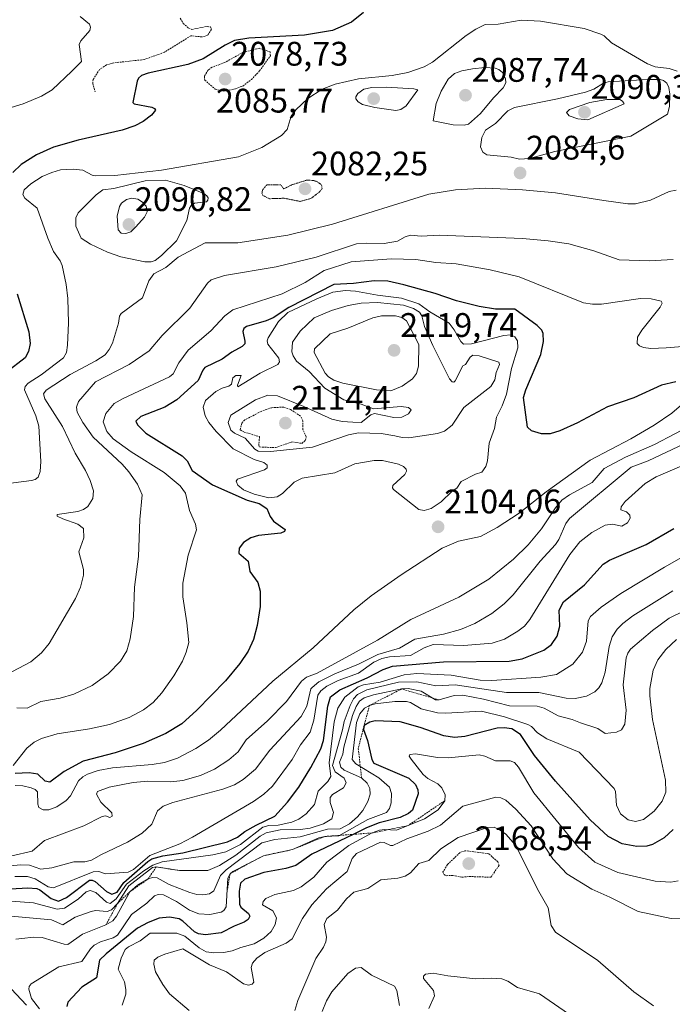
# Model space of a CAD drawing. Units: metres. Extents: x 681865 to 685348, y 4754061 to 4756381.
# Drawn here: x 684914 to 685106, y 4755350 to 4755639 of the extents above; entities that cross this region are included whole.
import ezdxf
from ezdxf.enums import TextEntityAlignment as Align

# ---------------------------------------------------------------- set-up
doc = ezdxf.new("R2010")
doc.units = ezdxf.units.M
doc.header["$MEASUREMENT"] = 0
doc.linetypes.add('TRAZOS', pattern=[0.75, 0.5, -0.25])
doc.linetypes.add('TRAZOS2', pattern=[0.375, 0.25, -0.125])
for name, color, linetype, lineweight in [('Carátula', 7, 'Continuous', 5), ('Curva de nivel auxiliar', 36, 'TRAZOS', 0), ('Curva de nivel auxiliar depresión', 39, 'TRAZOS2', 0), ('Curva de nivel maestra', 36, 'Continuous', 30), ('Curva de nivel normal', 36, 'Continuous', 0), ('Escarpado lineal', 39, 'TRAZOS', 0), ('Punto de cota en terreno', 7, 'Continuous', 0), ('Rótulo de punto de cota en terreno', 19, 'Continuous', 0)]:
    doc.layers.add(name, color=color, linetype=linetype, lineweight=lineweight)
doc.styles.add('Arial', font='txt', dxfattribs={"height": 0.2})

# ---------------------------------------------------------------- blocks, each defined once
blk = doc.blocks.new('*U169')
at = {"layer": 'Curva de nivel normal', "color": 36, "linetype": 'Continuous', "lineweight": 0}
blk.add_polyline3d([(684912.64, 4755387.23, 2120), (684916.37, 4755387.21, 2120), (684918.63, 4755386.53, 2120), (684922.48, 4755384.17, 2120), (684924.04, 4755383.87, 2120), (684935.68, 4755388.55, 2120), (684937.37, 4755388.63, 2120), (684939.32, 4755388.01, 2120), (684946.04, 4755388.43, 2120), (684947.61, 4755389.29, 2120), (684952.43, 4755393.39, 2120), (684961.17, 4755396.78, 2120), (684964.9, 4755398.73, 2120), (684982.83, 4755409.29, 2120), (684985.92, 4755411.4, 2120), (684988.49, 4755413.73, 2120), (684994.22, 4755421.61, 2120), (684996.69, 4755425.87, 2120), (684999.57, 4755429.6, 2120), (685000.63, 4755433.14, 2120), (685001.83, 4755440.52, 2120), (685002.66, 4755441.79, 2120), (685004.43, 4755443.17, 2120), (685007.75, 4755444.78, 2120), (685013.71, 4755446.99, 2120), (685018.24, 4755450.19, 2120), (685020.63, 4755451.3, 2120), (685022.91, 4755451.79, 2120), (685029.08, 4755452.18, 2120), (685033.09, 4755454.44, 2120), (685035.68, 4755455.44, 2120), (685044.77, 4755455.13, 2120), (685053.11, 4755455.77, 2120), (685056.67, 4755456.99, 2120), (685060.64, 4755459.28, 2120), (685062.55, 4755460.78, 2120), (685064.11, 4755462.72, 2120), (685075.94, 4755481.89, 2120), (685078.86, 4755485.56, 2120), (685082.4, 4755488.36, 2120), (685086.3, 4755490.51, 2120), (685088.45, 4755490.81, 2120), (685091.24, 4755490.18, 2120), (685092.85, 4755491.13, 2120), (685093.66, 4755492.54, 2120), (685093.57, 4755493.43, 2120), (685092.61, 4755494.44, 2120), (685090.91, 4755494.98, 2120), (685090.96, 4755495.85, 2120), (685092.2, 4755497.44, 2120), (685098.05, 4755502.7, 2120), (685101.25, 4755504.69, 2120), (685116.2, 4755511.02, 2120)], dxfattribs=at)
blk = doc.blocks.new('*U176')
at = {"layer": 'Curva de nivel normal', "color": 36, "linetype": 'Continuous', "lineweight": 0}
blk.add_polyline3d([(684911.65, 4755375.54, 2135), (684923.42, 4755374.49, 2135), (684926.82, 4755372.95, 2135), (684930.46, 4755375.25, 2135), (684935.09, 4755376.88, 2135), (684936.37, 4755377.16, 2135), (684939.86, 4755376.92, 2135), (684941.16, 4755377.39, 2135), (684942.92, 4755379.29, 2135), (684946.22, 4755384.46, 2135), (684953.16, 4755389.85, 2135), (684954.25, 4755390.02, 2135), (684961.12, 4755388.94, 2135), (684969.4, 4755388.95, 2135), (684972.86, 4755390.43, 2135), (684977.67, 4755393.51, 2135), (684984.8, 4755399.1, 2135), (684986.55, 4755400.08, 2135), (684990.67, 4755400.94, 2135), (684996.68, 4755401.02, 2135), (684999.58, 4755401.42, 2135), (685003.43, 4755402.65, 2135), (685005.88, 4755404.11, 2135), (685006.42, 4755406.06, 2135), (685005.4, 4755408.96, 2135), (685005.4, 4755410.44, 2135), (685006.08, 4755411.27, 2135), (685009.33, 4755413.24, 2135), (685010.14, 4755414.74, 2135), (685009.57, 4755416.1, 2135), (685006.92, 4755417.95, 2135), (685006.11, 4755419.83, 2135), (685009.08, 4755430.28, 2135), (685009.57, 4755432.81, 2135), (685011.29, 4755437.47, 2135), (685012.32, 4755439.47, 2135), (685013.44, 4755440.69, 2135), (685016.24, 4755442.06, 2135), (685025.51, 4755444.3, 2135), (685030.87, 4755444.38, 2135), (685036.49, 4755443.24, 2135), (685042.2, 4755443.52, 2135), (685057.25, 4755441.28, 2135), (685066.78, 4755441.33, 2135), (685074.81, 4755439.58, 2135), (685077.5, 4755439.57, 2135), (685080.78, 4755440.22, 2135), (685083.27, 4755441.47, 2135), (685084.44, 4755442.65, 2135), (685085.36, 4755444.16, 2135), (685086.26, 4755447.26, 2135), (685087.44, 4755454.81, 2135), (685088.4, 4755457.65, 2135), (685089.84, 4755459.88, 2135), (685091.51, 4755461.61, 2135), (685094.44, 4755463.82, 2135), (685106.24, 4755471.17, 2135)], dxfattribs=at)
blk = doc.blocks.new('*U192')
at = {"layer": 'Curva de nivel normal', "color": 36, "linetype": 'Continuous', "lineweight": 0}
blk.add_polyline3d([(684911.56, 4755379.93, 2130), (684918.18, 4755379.42, 2130), (684925.14, 4755377.62, 2130), (684927.26, 4755377.93, 2130), (684931.28, 4755380.57, 2130), (684933.63, 4755382.7, 2130), (684934.83, 4755383.11, 2130), (684936.5, 4755382.51, 2130), (684939.67, 4755379.68, 2130), (684940.7, 4755379.23, 2130), (684942.5, 4755380.64, 2130), (684945.54, 4755384.96, 2130), (684950.58, 4755388.85, 2130), (684953.29, 4755390.56, 2130), (684956.05, 4755391.5, 2130), (684970.91, 4755393.53, 2130), (684974.71, 4755394.41, 2130), (684979.01, 4755396.62, 2130), (684985.61, 4755401.67, 2130), (684987.37, 4755402.18, 2130), (684990.16, 4755402.3, 2130), (684994.12, 4755403.14, 2130), (684996.23, 4755404.07, 2130), (684998.32, 4755405.61, 2130), (685000.83, 4755408.37, 2130), (685001.93, 4755412.26, 2130), (685004.71, 4755415.09, 2130), (685005.61, 4755416.57, 2130), (685005.12, 4755420.62, 2130), (685006.62, 4755432.71, 2130), (685007.68, 4755436.69, 2130), (685009.75, 4755439.96, 2130), (685013.61, 4755442.94, 2130), (685015.2, 4755443.5, 2130), (685020.14, 4755444.31, 2130), (685027.21, 4755446.52, 2130), (685030.93, 4755446.88, 2130), (685040.98, 4755446.35, 2130), (685049.55, 4755444.92, 2130), (685052.98, 4755444.77, 2130), (685067.37, 4755445.8, 2130), (685071.94, 4755446.55, 2130), (685076.79, 4755449.66, 2130), (685079.67, 4755453.14, 2130), (685080.77, 4755456.36, 2130), (685081.26, 4755462.4, 2130), (685081.95, 4755463.64, 2130), (685085.11, 4755466.38, 2130), (685090.94, 4755470.41, 2130), (685103.74, 4755478.17, 2130), (685116.94, 4755485.65, 2130)], dxfattribs=at)
blk = doc.blocks.new('*U212')
at = {"layer": 'Curva de nivel normal', "color": 36, "linetype": 'Continuous', "lineweight": 0}
for points in [[(685114.16, 4755467.59, 2140), (685105.09, 4755463.17, 2140), (685100.19, 4755459.51, 2140), (685093.76, 4755454.02, 2140), (685092.93, 4755452.82, 2140), (685092.48, 4755451.44, 2140), (685091.63, 4755443.52, 2140), (685092.48, 4755436.06, 2140), (685092.06, 4755431.95, 2140), (685091.06, 4755430.32, 2140), (685089.66, 4755429.62, 2140), (685086.26, 4755429.26, 2140), (685084.11, 4755430.73, 2140), (685079.02, 4755432.33, 2140), (685076.64, 4755433.4, 2140), (685072.5, 4755434.47, 2140), (685068.38, 4755436.66, 2140), (685066.27, 4755437.32, 2140), (685058.16, 4755437.41, 2140), (685050.54, 4755439.35, 2140), (685044.4, 4755440.48, 2140), (685041.93, 4755440.44, 2140), (685037.46, 4755439.12, 2140), (685036.41, 4755439.1, 2140), (685032.17, 4755441.64, 2140), (685028.39, 4755442.45, 2140), (685026.45, 4755442.32, 2140), (685018.13, 4755440.62, 2140), (685015.43, 4755439.75, 2140), (685014.01, 4755438.7, 2140), (685013.02, 4755437.22, 2140), (685011.96, 4755434.53, 2140), (685009.45, 4755425.26, 2140), (685009.1, 4755423.16, 2140), (685008.2, 4755420.81, 2140), (685008.59, 4755419.35, 2140), (685009.57, 4755418.46, 2140), (685014.66, 4755416.16, 2140), (685016.29, 4755414.63, 2140), (685017.07, 4755413.11, 2140), (685017.14, 4755411.38, 2140), (685016.51, 4755409.25, 2140), (685015.02, 4755406.56, 2140), (685013.46, 4755404.72, 2140), (685011.12, 4755402.71, 2140), (685008.33, 4755401.18, 2140), (685004.64, 4755401.12, 2140), (684996.55, 4755398.83, 2140), (684989.19, 4755398.11, 2140), (684985.29, 4755397.05, 2140), (684974.79, 4755389.13, 2140), (684973.15, 4755387.46, 2140), (684971.17, 4755382.95, 2140), (684969.93, 4755382.12, 2140), (684968, 4755381.8, 2140), (684966.25, 4755381.9, 2140), (684964.14, 4755382.48, 2140), (684958.05, 4755384.82, 2140), (684954.51, 4755386.81, 2140), (684953.16, 4755386.91, 2140), (684951.92, 4755386.53, 2140), (684948.77, 4755384.65, 2140), (684946.48, 4755382.68, 2140), (684942.59, 4755375.58, 2140), (684941.49, 4755374.2, 2140), (684939.46, 4755372.97, 2140), (684932.55, 4755370.2, 2140), (684928.26, 4755367.21, 2140), (684927.19, 4755367.29, 2140), (684920.77, 4755369.25, 2140), (684918.14, 4755369.36, 2140), (684914.77, 4755368.94, 2140), (684913.02, 4755368.76, 2140)], [(684911.62, 4755354.15, 2140), (684916.09, 4755349.36, 2140)]]:
    blk.add_polyline3d(points, dxfattribs=at)
blk = doc.blocks.new('*U220')
at = {"layer": 'Curva de nivel maestra', "color": 36, "linetype": 'Continuous', "lineweight": 30}
blk.add_polyline3d([(685106.34, 4755400.99, 2150), (685103.69, 4755398.54, 2150), (685100.21, 4755396.58, 2150), (685098.55, 4755396.16, 2150), (685095.63, 4755395.98, 2150), (685091.28, 4755396.84, 2150), (685087.17, 4755398.93, 2150), (685081.91, 4755403.85, 2150), (685071.68, 4755415.26, 2150), (685065.49, 4755422.79, 2150), (685061.39, 4755428.94, 2150), (685058.84, 4755430.61, 2150), (685056.58, 4755430.91, 2150), (685054.5, 4755430.78, 2150), (685045.07, 4755428.36, 2150), (685042.01, 4755428.08, 2150), (685038.89, 4755428.59, 2150), (685031.89, 4755431.04, 2150), (685026.05, 4755432.68, 2150), (685018.66, 4755432.93, 2150), (685017.08, 4755432.6, 2150), (685015.38, 4755431.54, 2150), (685015.18, 4755430.4, 2150), (685016.37, 4755427.16, 2150), (685017.72, 4755421.55, 2150), (685018.28, 4755420.5, 2150), (685028.54, 4755416.08, 2150), (685030.56, 4755414.21, 2150), (685031.2, 4755412.7, 2150), (685031.26, 4755411.48, 2150), (685029.65, 4755406.73, 2150), (685028.43, 4755405.67, 2150), (685026.02, 4755404.59, 2150), (685019.82, 4755402.98, 2150), (685016.1, 4755401.49, 2150), (685012.145, 4755399.583, 2150), (685000.07, 4755393.76, 2150), (684995.34, 4755390.45, 2150), (684992.43, 4755389.54, 2150), (684985.95, 4755388.36, 2150), (684980.36, 4755386.43, 2150), (684979.08, 4755385.19, 2150), (684978.64, 4755382.85, 2150), (684978.71, 4755379.02, 2150), (684979.12, 4755378.18, 2150), (684981.36, 4755376.31, 2150), (684981.75, 4755375.5, 2150), (684981.26, 4755374.54, 2150), (684980.13, 4755373.74, 2150), (684977.15, 4755372.62, 2150), (684973.41, 4755370.6, 2150), (684968.71, 4755370.05, 2150), (684966.74, 4755370.36, 2150), (684965.49, 4755370.9, 2150), (684962.08, 4755374.08, 2150), (684961.01, 4755374.72, 2150), (684958.19, 4755375.24, 2150), (684955.1, 4755374.91, 2150), (684951.91, 4755373.7, 2150), (684948.73, 4755371.97, 2150), (684939.56, 4755364.5, 2150), (684937.55, 4755362.62, 2150), (684936.67, 4755357.39, 2150), (684932.43, 4755354.7, 2150), (684928.25, 4755350.25, 2150), (684927.99, 4755349, 2150)], dxfattribs=at)
blk = doc.blocks.new('*U221')
at = {"layer": 'Curva de nivel maestra', "color": 36, "linetype": 'Continuous', "lineweight": 30}
blk.add_polyline3d([(684911.43, 4755383.54, 2125), (684916.49, 4755383.88, 2125), (684919.17, 4755383.65, 2125), (684920.03, 4755383.31, 2125), (684923.38, 4755380.69, 2125), (684925.57, 4755379.99, 2125), (684927.87, 4755381, 2125), (684934.65, 4755386.12, 2125), (684935.44, 4755386.14, 2125), (684936.31, 4755385.68, 2125), (684939.66, 4755382.83, 2125), (684941.24, 4755381.98, 2125), (684942.78, 4755382.62, 2125), (684944.71, 4755385.41, 2125), (684951.79, 4755391.65, 2125), (684953.02, 4755392.38, 2125), (684956.17, 4755393.27, 2125), (684962.08, 4755394.11, 2125), (684975.19, 4755397.39, 2125), (684978.18, 4755398.75, 2125), (684980.32, 4755400.44, 2125), (684983.67, 4755402.32, 2125), (684989.11, 4755404.91, 2125), (684992.85, 4755409.06, 2125), (684996.2, 4755413.42, 2125), (684999.77, 4755419.2, 2125), (685002.69, 4755424.75, 2125), (685003.5, 4755427.16, 2125), (685004.73, 4755437.25, 2125), (685005.54, 4755440.06, 2125), (685008.27, 4755442.03, 2125), (685016.26, 4755445.56, 2125), (685021.01, 4755448.1, 2125), (685023.8, 4755449.03, 2125), (685038.72, 4755450.34, 2125), (685058.05, 4755450.47, 2125), (685061.91, 4755451.2, 2125), (685068.28, 4755453.72, 2125), (685070.5, 4755455.4, 2125), (685072.2, 4755457.84, 2125), (685072.93, 4755460.75, 2125), (685072.78, 4755465.47, 2125), (685074.07, 4755467.99, 2125), (685080.25, 4755472.98, 2125), (685085.74, 4755478.99, 2125), (685087.55, 4755480.23, 2125), (685098.32, 4755484.83, 2125), (685106.54, 4755489.51, 2125)], dxfattribs=at)
blk = doc.blocks.new('5PATER')
at = {"layer": 'Carátula', "linetype": 'Continuous', "lineweight": 5}
h = blk.add_hatch(color=250, dxfattribs=at)
edge = h.paths.add_edge_path()
edge.add_ellipse((0, 0.01), major_axis=(-1.33, -1.34), ratio=0.999422, start_angle=0, end_angle=360)

msp = doc.modelspace()

# ---------------------------------------------------------------- linework, layer by layer
at = {"layer": 'Curva de nivel auxiliar', "color": 36, "linetype": 'TRAZOS', "lineweight": 0}
for points in [[(684961.35, 4755639.52, 2072.5), (684962.21, 4755638, 2072.5), (684963.8, 4755636.56, 2072.5), (684964.76, 4755636.23, 2072.5), (684969.28, 4755637.11, 2072.5), (684970.19, 4755636.96, 2072.5), (684970.55, 4755636.25, 2072.5), (684969.34, 4755634.47, 2072.5), (684967.69, 4755634.01, 2072.5), (684964.47, 4755634.36, 2072.5), (684956.66, 4755629.5, 2072.5), (684950.75, 4755627.36, 2072.5), (684941.4, 4755626.34, 2072.5), (684939.67, 4755625.78, 2072.5), (684937.62, 4755624.45, 2072.5), (684935.7, 4755621.47, 2072.5), (684935.61, 4755620.35, 2072.5), (684936.31, 4755617.85, 2072.5)], [(684974.18, 4755618.02, 2077.5), (684977.58, 4755618.76, 2077.5), (684979.69, 4755619.58, 2077.5), (684982.25, 4755621.47, 2077.5), (684984.65, 4755624.04, 2077.5), (684987.85, 4755628.48, 2077.5), (684987.79, 4755629.59, 2077.5), (684984.56, 4755630.68, 2077.5), (684979.89, 4755629.5, 2077.5), (684974.34, 4755626.46, 2077.5), (684970.67, 4755625.08, 2077.5), (684969.54, 4755624.24, 2077.5), (684968.42, 4755622.51, 2077.5), (684968.54, 4755621.34, 2077.5), (684971.59, 4755618.67, 2077.5), (684974.18, 4755618.02, 2077.5)], [(684989.35, 4755513.27, 2112.5), (684994.16, 4755514.95, 2112.5), (684997.1, 4755514.53, 2112.5), (684998.2, 4755515.49, 2112.5), (684998.39, 4755516.44, 2112.5), (684997.39, 4755518.61, 2112.5), (684997.41, 4755521.14, 2112.5), (684996.71, 4755522.53, 2112.5), (684993.72, 4755524.53, 2112.5), (684991.74, 4755525.19, 2112.5), (684988.19, 4755525.02, 2112.5), (684985.13, 4755523.94, 2112.5), (684980.29, 4755521.42, 2112.5), (684979.42, 4755520.5, 2112.5), (684978.98, 4755518.49, 2112.5), (684980.09, 4755517.86, 2112.5), (684984.67, 4755516.5, 2112.5), (684984.4, 4755514.1, 2112.5), (684984.65, 4755513.48, 2112.5), (684989.35, 4755513.27, 2112.5)], [(685044.16, 4755386.98, 2167.5), (685046.28, 4755387.19, 2167.5), (685052.7, 4755386.98, 2167.5), (685055.12, 4755390.51, 2167.5), (685054.69, 4755391.52, 2167.5), (685052.11, 4755393.85, 2167.5), (685045.05, 4755394.78, 2167.5), (685043.57, 4755394.19, 2167.5), (685039.89, 4755390.68, 2167.5), (685038.6, 4755388.53, 2167.5), (685038.91, 4755387.75, 2167.5), (685039.55, 4755387.43, 2167.5), (685041.47, 4755387.49, 2167.5), (685044.16, 4755386.98, 2167.5)]]:
    msp.add_polyline3d(points, dxfattribs=at)
at = {"layer": 'Curva de nivel auxiliar depresión', "color": 39, "linetype": 'TRAZOS2', "lineweight": 0}
msp.add_polyline3d([(684996.55, 4755585.67, 2082.5), (684999.69, 4755586.51, 2082.5), (685002.32, 4755588.45, 2082.5), (685003.02, 4755589.45, 2082.5), (685002.9, 4755590.52, 2082.5), (685001.63, 4755591.46, 2082.5), (685000.61, 4755591.77, 2082.5), (684998.65, 4755591.95, 2082.5), (684994.04, 4755590.5, 2082.5), (684991.76, 4755589.31, 2082.5), (684990.92, 4755590.51, 2082.5), (684986.8, 4755590.49, 2082.5), (684985.61, 4755589.19, 2082.5), (684985.35, 4755588.09, 2082.5), (684985.6, 4755587.42, 2082.5), (684987.57, 4755586.45, 2082.5), (684991.87, 4755586.59, 2082.5), (684996.55, 4755585.67, 2082.5)], dxfattribs=at)
at = {"layer": 'Curva de nivel maestra', "color": 36, "linetype": 'Continuous', "lineweight": 30}
for points in [[(685015.27, 4755641.19, 2075), (685011.69, 4755638.35, 2075), (685006.13, 4755635.87, 2075), (684997.86, 4755634.57, 2075), (684981.46, 4755633.64, 2075), (684977.33, 4755633.01, 2075), (684974.58, 4755631.64, 2075), (684968.06, 4755627.6, 2075), (684963.58, 4755625.92, 2075), (684951.89, 4755623.37, 2075), (684949.97, 4755622.68, 2075), (684949.09, 4755621.89, 2075), (684948.67, 4755621.01, 2075), (684947.37, 4755614.71, 2075), (684947.73, 4755614.39, 2075), (684952.96, 4755613.36, 2075), (684953.71, 4755613.02, 2075), (684954.02, 4755612.49, 2075), (684952.91, 4755611.01, 2075), (684950.38, 4755609.14, 2075), (684948, 4755607.91, 2075), (684944.26, 4755606.58, 2075), (684931.31, 4755603.64, 2075), (684924.07, 4755601.56, 2075), (684919.09, 4755599.38, 2075), (684914.53, 4755596.54, 2075), (684912.05, 4755594.2, 2075)], [(685107.05, 4755532.63, 2100), (685102.84, 4755531.6, 2100), (685094.69, 4755527.92, 2100), (685087, 4755525.3, 2100), (685078.13, 4755520.58, 2100), (685072.98, 4755518.23, 2100), (685070.11, 4755517.34, 2100), (685067.59, 4755517.32, 2100), (685064.61, 4755518.2, 2100), (685063.47, 4755519.33, 2100), (685062.29, 4755527.97, 2100), (685062.95, 4755530.29, 2100), (685067.37, 4755540.68, 2100), (685068.17, 4755544.45, 2100), (685068.1, 4755546.8, 2100), (685067.67, 4755547.8, 2100), (685066.34, 4755549.16, 2100), (685059.71, 4755554.01, 2100), (685054.05, 4755554.01, 2100), (685049.27, 4755554.76, 2100), (685042.53, 4755556.46, 2100), (685036.32, 4755558.58, 2100), (685027.05, 4755561.18, 2100), (685022.41, 4755562.17, 2100), (685018.37, 4755562.3, 2100), (685012.31, 4755561.52, 2100), (685006.49, 4755561.19, 2100), (684993.26, 4755554.51, 2100), (684988.69, 4755551.39, 2100), (684986.62, 4755550.51, 2100), (684980.8, 4755548.93, 2100), (684980.06, 4755548.31, 2100), (684979.72, 4755547.43, 2100), (684980.33, 4755544.59, 2100), (684980.3, 4755543.77, 2100), (684979.54, 4755542.96, 2100), (684976.46, 4755541.36, 2100), (684973.61, 4755539.29, 2100), (684968.6, 4755536.79, 2100), (684967.98, 4755536.07, 2100), (684966.62, 4755533.04, 2100), (684960.29, 4755527.32, 2100), (684956.77, 4755525.18, 2100), (684949.77, 4755522.43, 2100), (684948.27, 4755521.05, 2100), (684948.71, 4755519.96, 2100), (684951.18, 4755517.53, 2100), (684961.9, 4755510.86, 2100), (684963.33, 4755509.43, 2100), (684964.84, 4755506.51, 2100), (684970.86, 4755502.33, 2100), (684980.99, 4755497.79, 2100), (684984.54, 4755496.85, 2100), (684986.77, 4755495.38, 2100), (684987.73, 4755493.04, 2100), (684988.76, 4755491.61, 2100), (684992.17, 4755489.25, 2100), (684991.98, 4755488.62, 2100), (684990.88, 4755488.16, 2100), (684984.38, 4755487.44, 2100), (684982.1, 4755486.78, 2100), (684979.92, 4755485.37, 2100), (684978.62, 4755483.69, 2100), (684978.57, 4755482.25, 2100), (684981.32, 4755479.85, 2100), (684981.77, 4755476.86, 2100), (684984.17, 4755473.67, 2100), (684984.83, 4755471.11, 2100), (684984.86, 4755466.59, 2100), (684984, 4755460.98, 2100), (684982.87, 4755456.84, 2100), (684981.27, 4755453.42, 2100), (684978.9, 4755449.79, 2100), (684974.6, 4755444.74, 2100), (684966.23, 4755436.12, 2100), (684961.75, 4755432.1, 2100), (684957.13, 4755429.24, 2100), (684950.45, 4755426.25, 2100), (684942.15, 4755423.56, 2100), (684932.76, 4755421.06, 2100), (684927.24, 4755418.06, 2100), (684922.96, 4755414.96, 2100), (684921.61, 4755415.27, 2100), (684919.47, 4755417.28, 2100), (684916.93, 4755417.65, 2100), (684912.78, 4755417.45, 2100)], [(684913.39, 4755558.48, 2075), (684916.77, 4755547.34, 2075), (684917.17, 4755543.87, 2075), (684916.74, 4755541.51, 2075), (684915.7, 4755539.67, 2075), (684910.17, 4755535.36, 2075)]]:
    msp.add_polyline3d(points, dxfattribs=at)
at = {"layer": 'Curva de nivel normal', "color": 36, "linetype": 'Continuous', "lineweight": 0}
for points in [[(684903.88, 4755501.81, 2080), (684917.57, 4755503.6, 2080), (684918.67, 4755503.94, 2080), (684919.51, 4755504.64, 2080), (684920.13, 4755506.26, 2080), (684920.35, 4755509.24, 2080), (684919.73, 4755519.55, 2080), (684918.87, 4755522.63, 2080), (684915.57, 4755530.28, 2080), (684915.77, 4755531.23, 2080), (684916.59, 4755532.26, 2080), (684920.4, 4755534.69, 2080), (684927.01, 4755539.65, 2080), (684927.85, 4755541.23, 2080), (684928.2, 4755543.35, 2080), (684928.46, 4755549.98, 2080), (684928.24, 4755557.08, 2080), (684927.74, 4755561.19, 2080), (684926.56, 4755566.79, 2080), (684926.05, 4755568.18, 2080), (684924.09, 4755570.94, 2080), (684922.34, 4755574.85, 2080), (684919.26, 4755583.63, 2080), (684915.64, 4755586.59, 2080), (684915.05, 4755587.72, 2080), (684915.46, 4755589.09, 2080), (684917.4, 4755590.87, 2080), (684920.75, 4755593.03, 2080), (684923.61, 4755594.13, 2080), (684926.11, 4755594.98, 2080), (684929.83, 4755595.18, 2080), (684932.68, 4755594.86, 2080), (684935.44, 4755593.36, 2080), (684936.39, 4755593.14, 2080), (684942.12, 4755593.32, 2080), (684955.86, 4755594.8, 2080), (684978.46, 4755598.79, 2080), (684985.33, 4755601.49, 2080), (684991.06, 4755605.02, 2080), (684992.75, 4755606.75, 2080), (684993.95, 4755610.7, 2080), (684995.32, 4755612.62, 2080), (684998.86, 4755615.95, 2080), (685003.1, 4755618.65, 2080), (685006.91, 4755620.11, 2080), (685013.72, 4755621.67, 2080), (685023.61, 4755622.64, 2080), (685028.3, 4755623.56, 2080), (685033.02, 4755625.26, 2080), (685035.49, 4755626.56, 2080), (685045.39, 4755634.39, 2080), (685048.23, 4755636.27, 2080), (685050.99, 4755637.62, 2080), (685054.82, 4755637.8, 2080), (685061.59, 4755638.95, 2080), (685067.32, 4755638.63, 2080), (685080.14, 4755636.5, 2080), (685085, 4755634.84, 2080), (685085.97, 4755634.32, 2080), (685088.2, 4755632.24, 2080), (685098.79, 4755626.07, 2080), (685101.02, 4755625.2, 2080), (685105.13, 4755624.78, 2080), (685107.47, 4755623.96, 2080)], [(684931.87, 4755640.04, 2070), (684934.65, 4755637.75, 2070), (684934.95, 4755636.9, 2070), (684934.7, 4755635.88, 2070), (684932.11, 4755632.9, 2070), (684931.62, 4755631.79, 2070), (684932.26, 4755626.79, 2070), (684929.49, 4755623.94, 2070), (684923.63, 4755618.47, 2070), (684920.57, 4755616.57, 2070), (684915.14, 4755614.32, 2070), (684904.41, 4755611.12, 2070)], [(685044.82, 4755608.03, 2085), (685046.14, 4755608.38, 2085), (685049.6, 4755611.52, 2085), (685053.43, 4755616.12, 2085), (685056.27, 4755619, 2085), (685057.09, 4755620.54, 2085), (685056.98, 4755621.84, 2085), (685056.09, 4755623.55, 2085), (685054.99, 4755624.45, 2085), (685053.92, 4755624.8, 2085), (685050.9, 4755625.02, 2085), (685047.26, 4755624.67, 2085), (685044.1, 4755624.06, 2085), (685042.03, 4755623.31, 2085), (685040.09, 4755621.59, 2085), (685038.1, 4755618.11, 2085), (685036.6, 4755614.42, 2085), (685035.74, 4755609.34, 2085), (685041.63, 4755608.15, 2085), (685044.82, 4755608.03, 2085)], [(685061.1, 4755598.1, 2085), (685064.05, 4755598.26, 2085), (685071.53, 4755600.33, 2085), (685093.86, 4755604.82, 2085), (685104.61, 4755611.34, 2085), (685105.21, 4755613.57, 2085), (685105.28, 4755617.2, 2085), (685104.98, 4755619.11, 2085), (685104.39, 4755620.4, 2085), (685103.5, 4755621.17, 2085), (685102.51, 4755621.48, 2085), (685098.86, 4755621.53, 2085), (685087.21, 4755620.78, 2085), (685085.76, 4755620.42, 2085), (685082.99, 4755618.64, 2085), (685080.55, 4755617.82, 2085), (685072.32, 4755615.79, 2085), (685059.66, 4755613.24, 2085), (685057.65, 4755612.25, 2085), (685054.01, 4755608.6, 2085), (685051.15, 4755606.6, 2085), (685049.99, 4755604.43, 2085), (685049.67, 4755601.7, 2085), (685050.28, 4755600.15, 2085), (685051.46, 4755599.39, 2085), (685058.68, 4755598.71, 2085), (685061.1, 4755598.1, 2085)], [(685024.77, 4755612.36, 2085), (685026.18, 4755612.65, 2085), (685027.8, 4755613.78, 2085), (685031.21, 4755618.44, 2085), (685030.07, 4755618.77, 2085), (685021.97, 4755619.2, 2085), (685017.64, 4755619.11, 2085), (685015.31, 4755618.62, 2085), (685013.55, 4755617.35, 2085), (685012.95, 4755616.42, 2085), (685012.97, 4755615.77, 2085), (685013.64, 4755614.94, 2085), (685014.91, 4755614.18, 2085), (685018.53, 4755613.25, 2085), (685024.77, 4755612.36, 2085)], [(685081.24, 4755609.68, 2090), (685091.88, 4755614.34, 2090), (685091.44, 4755615.11, 2090), (685090.63, 4755615.58, 2090), (685086.83, 4755615.66, 2090), (685081.75, 4755614.75, 2090), (685075.77, 4755612.71, 2090), (685074.96, 4755611.83, 2090), (685075.73, 4755610.85, 2090), (685078.3, 4755609.98, 2090), (685081.24, 4755609.68, 2090)], [(685107.18, 4755588.98, 2085), (685105.07, 4755588.58, 2085), (685099.6, 4755586.05, 2085), (685095.22, 4755584.99, 2085), (685093.01, 4755584.94, 2085), (685085.87, 4755585.91, 2085), (685071.67, 4755588.15, 2085), (685061.99, 4755589.05, 2085), (685051.07, 4755589.51, 2085), (685042.31, 4755589.04, 2085), (685034.47, 4755587.8, 2085), (685006.09, 4755578.95, 2085), (684992.98, 4755575.72, 2085), (684978.26, 4755573.48, 2085), (684968.67, 4755573.52, 2085), (684960.69, 4755569.23, 2085), (684957.05, 4755566.25, 2085), (684953.6, 4755564.34, 2085), (684952.14, 4755562.3, 2085), (684950.22, 4755557.36, 2085), (684943.91, 4755552.73, 2085), (684943.47, 4755551.92, 2085), (684943.18, 4755549.88, 2085), (684941.38, 4755544.03, 2085), (684940.46, 4755542.09, 2085), (684939.24, 4755540.59, 2085), (684936.52, 4755538.76, 2085), (684928.92, 4755534.75, 2085), (684921.93, 4755530.15, 2085), (684921.09, 4755529.1, 2085), (684921.53, 4755527.59, 2085), (684926.69, 4755519.45, 2085), (684930.46, 4755511.62, 2085), (684933.51, 4755506.53, 2085), (684934.87, 4755503.64, 2085), (684935.84, 4755500.61, 2085), (684935.62, 4755498.28, 2085), (684934.2, 4755495.97, 2085), (684932.9, 4755495.1, 2085), (684931.22, 4755494.51, 2085), (684925.16, 4755493.6, 2085), (684925.18, 4755493.12, 2085), (684926.8, 4755492.37, 2085), (684931.24, 4755490.79, 2085), (684932.83, 4755489.5, 2085), (684933.02, 4755486.73, 2085), (684931.47, 4755482.61, 2085), (684932.85, 4755477.43, 2085), (684932.89, 4755475.75, 2085), (684931.96, 4755472.28, 2085), (684930.48, 4755468.88, 2085), (684922.79, 4755455.7, 2085), (684920.49, 4755452.94, 2085), (684917.41, 4755450.29, 2085), (684906.53, 4755444.67, 2085)], [(684952.79, 4755567.86, 2085), (684953.98, 4755568.32, 2085), (684955.84, 4755569.74, 2085), (684960.19, 4755574.09, 2085), (684963.25, 4755580, 2085), (684964.1, 4755583.7, 2085), (684964.58, 4755584.49, 2085), (684965.56, 4755585.12, 2085), (684969.01, 4755585.57, 2085), (684969.48, 4755586.01, 2085), (684969.54, 4755586.67, 2085), (684969.19, 4755587.32, 2085), (684968.24, 4755587.98, 2085), (684962.51, 4755590.35, 2085), (684957.01, 4755591.91, 2085), (684950.97, 4755591.75, 2085), (684941.77, 4755589.43, 2085), (684938.58, 4755589.02, 2085), (684936.62, 4755587.61, 2085), (684931.29, 4755582.33, 2085), (684930.64, 4755580.84, 2085), (684930.66, 4755578.34, 2085), (684932.21, 4755574.85, 2085), (684934.94, 4755573.06, 2085), (684939.9, 4755570.75, 2085), (684943.86, 4755569.37, 2085), (684950.93, 4755567.93, 2085), (684952.79, 4755567.86, 2085)], [(684945.33, 4755576.19, 2090), (684946.76, 4755576.74, 2090), (684948.29, 4755578.16, 2090), (684950.83, 4755580.98, 2090), (684951.65, 4755582.59, 2090), (684951.34, 4755584.25, 2090), (684950.27, 4755585.46, 2090), (684948.83, 4755586.31, 2090), (684947.12, 4755586.65, 2090), (684945.56, 4755586.24, 2090), (684944.05, 4755585.11, 2090), (684943.44, 4755584.15, 2090), (684942.8, 4755581.34, 2090), (684943.09, 4755577.27, 2090), (684943.92, 4755576.37, 2090), (684945.33, 4755576.19, 2090)], [(685106.27, 4755568.61, 2090), (685099.21, 4755568.23, 2090), (685090.42, 4755568.44, 2090), (685082.94, 4755571.15, 2090), (685075.6, 4755573.2, 2090), (685069.57, 4755574.11, 2090), (685061.99, 4755574.79, 2090), (685037.52, 4755575.78, 2090), (685032.2, 4755575.47, 2090), (685029.03, 4755575.69, 2090), (685027.45, 4755575.28, 2090), (685025.21, 4755573.94, 2090), (685021.27, 4755573.25, 2090), (685016.03, 4755573.42, 2090), (685013.21, 4755573.17, 2090), (685001.34, 4755569.3, 2090), (684989.56, 4755566.44, 2090), (684974.35, 4755563.91, 2090), (684970.47, 4755562.59, 2090), (684969.31, 4755561.61, 2090), (684964.16, 4755554.3, 2090), (684955.97, 4755546.26, 2090), (684952.2, 4755541.74, 2090), (684946.28, 4755537.73, 2090), (684936.44, 4755532.63, 2090), (684931.42, 4755526.81, 2090), (684930.78, 4755525.19, 2090), (684931.06, 4755523.74, 2090), (684932.67, 4755520.69, 2090), (684935.69, 4755516.32, 2090), (684944.22, 4755508.44, 2090), (684946.21, 4755506.2, 2090), (684948.77, 4755502.5, 2090), (684950.15, 4755499.36, 2090), (684949.47, 4755492.12, 2090), (684949.03, 4755481.29, 2090), (684947.88, 4755472.25, 2090), (684947.55, 4755463.63, 2090), (684946.65, 4755457.02, 2090), (684945.6, 4755453.56, 2090), (684943.77, 4755450.54, 2090), (684940.16, 4755446.81, 2090), (684935.43, 4755443.34, 2090), (684930.07, 4755440.84, 2090), (684926.04, 4755439.66, 2090), (684920.3, 4755438.6, 2090), (684916.29, 4755436.64, 2090), (684913.29, 4755436.77, 2090)], [(684912.2, 4755419.85, 2095), (684916.19, 4755424.91, 2095), (684918.41, 4755426.72, 2095), (684920.54, 4755427.81, 2095), (684925.14, 4755429.11, 2095), (684934.68, 4755430.58, 2095), (684940.55, 4755431.87, 2095), (684946.35, 4755433.91, 2095), (684950.48, 4755436.16, 2095), (684953.34, 4755438.38, 2095), (684955.89, 4755441.18, 2095), (684959.44, 4755446.2, 2095), (684961.95, 4755450.5, 2095), (684963.12, 4755453.14, 2095), (684963.86, 4755455.99, 2095), (684963.31, 4755461.8, 2095), (684962.07, 4755469.43, 2095), (684962.08, 4755473.47, 2095), (684963.7, 4755481.63, 2095), (684966.11, 4755489.14, 2095), (684965.78, 4755490.81, 2095), (684964.09, 4755494.76, 2095), (684962.84, 4755499.86, 2095), (684961.26, 4755502.01, 2095), (684956.63, 4755505.99, 2095), (684946.93, 4755512.07, 2095), (684941.57, 4755515.82, 2095), (684939.73, 4755518.02, 2095), (684938.69, 4755520.87, 2095), (684939.46, 4755523.33, 2095), (684941.87, 4755526.21, 2095), (684944.53, 4755527.76, 2095), (684958.13, 4755534.07, 2095), (684959.21, 4755535, 2095), (684960.92, 4755538.23, 2095), (684963.66, 4755541.91, 2095), (684970.33, 4755547.59, 2095), (684974.41, 4755552.02, 2095), (684976.79, 4755553.78, 2095), (684991.33, 4755558.49, 2095), (684998.11, 4755561.78, 2095), (685003.67, 4755565.33, 2095), (685011.64, 4755567.93, 2095), (685023.34, 4755568.78, 2095), (685030.61, 4755568.63, 2095), (685036.54, 4755567.67, 2095), (685042.52, 4755567.34, 2095), (685052.52, 4755565.59, 2095), (685060.96, 4755563.5, 2095), (685079.97, 4755555.84, 2095), (685082.58, 4755555.42, 2095), (685085.25, 4755555.47, 2095), (685096.7, 4755557.15, 2095), (685099.81, 4755556.98, 2095), (685102.78, 4755556.32, 2095), (685103.08, 4755555.71, 2095), (685102.5, 4755554.57, 2095), (685097.08, 4755547.83, 2095), (685095.78, 4755545.77, 2095), (685095.72, 4755543.88, 2095), (685096.41, 4755543.2, 2095), (685097.55, 4755542.72, 2095), (685099.75, 4755542.46, 2095), (685104.23, 4755542.57, 2095), (685120.1, 4755543.92, 2095)], [(685033.02, 4755494.75, 2105), (685035.15, 4755495.38, 2105), (685038.09, 4755497.31, 2105), (685041.3, 4755500.43, 2105), (685042.72, 4755501.39, 2105), (685043.96, 4755503.3, 2105), (685048.16, 4755505.49, 2105), (685050.02, 4755506.09, 2105), (685051.21, 4755507.68, 2105), (685051.69, 4755509.44, 2105), (685052.22, 4755514.54, 2105), (685053.72, 4755518.91, 2105), (685054.37, 4755522.28, 2105), (685056.05, 4755525.58, 2105), (685057.27, 4755528.98, 2105), (685058.73, 4755536.5, 2105), (685060.64, 4755542.6, 2105), (685060.51, 4755544.65, 2105), (685059.7, 4755545.84, 2105), (685058.6, 4755546.44, 2105), (685056.48, 4755546.24, 2105), (685047.01, 4755543.78, 2105), (685044.61, 4755543.72, 2105), (685043.85, 4755544.43, 2105), (685041.92, 4755547.93, 2105), (685040.39, 4755549.84, 2105), (685034.77, 4755553.21, 2105), (685031.51, 4755555.55, 2105), (685026.43, 4755557.25, 2105), (685019.33, 4755558.08, 2105), (685012.87, 4755559.28, 2105), (685009.96, 4755559.44, 2105), (685006.23, 4755558.95, 2105), (685001.5, 4755556.98, 2105), (684993.02, 4755553.04, 2105), (684990.19, 4755550.39, 2105), (684987.2, 4755545.56, 2105), (684986.91, 4755544.65, 2105), (684987.1, 4755543.67, 2105), (684990.3, 4755539.58, 2105), (684990.49, 4755538.48, 2105), (684990.03, 4755537.69, 2105), (684984.86, 4755535.18, 2105), (684978.29, 4755531.15, 2105), (684978.13, 4755531.68, 2105), (684979.24, 4755534.51, 2105), (684977.69, 4755534.48, 2105), (684976.75, 4755533.76, 2105), (684976.36, 4755531.89, 2105), (684975.59, 4755531.38, 2105), (684973.7, 4755530.8, 2105), (684971.83, 4755529.79, 2105), (684968.8, 4755527.16, 2105), (684968.04, 4755525.13, 2105), (684968.64, 4755522.62, 2105), (684969.75, 4755520.7, 2105), (684971.9, 4755518.02, 2105), (684976.85, 4755512.93, 2105), (684983.08, 4755509.82, 2105), (684985.91, 4755508.92, 2105), (684986.89, 4755508.11, 2105), (684986.89, 4755507.32, 2105), (684986.06, 4755506.71, 2105), (684978.21, 4755504.04, 2105), (684977.77, 4755503.38, 2105), (684978.31, 4755502.24, 2105), (684979.95, 4755500.9, 2105), (684983.04, 4755499.6, 2105), (684987.4, 4755498.48, 2105), (684989.85, 4755498.83, 2105), (684991.43, 4755499.79, 2105), (684994.8, 4755503.11, 2105), (684997.14, 4755504.29, 2105), (685006.77, 4755505.91, 2105), (685012.64, 4755508.5, 2105), (685018.4, 4755509.46, 2105), (685020.82, 4755509.5, 2105), (685025.49, 4755508.46, 2105), (685026.96, 4755507.77, 2105), (685027.76, 4755506.98, 2105), (685027.84, 4755506.37, 2105), (685027.36, 4755505.35, 2105), (685023.87, 4755502.13, 2105), (685023.71, 4755501.44, 2105), (685024, 4755500.97, 2105), (685031.52, 4755495.13, 2105), (685033.02, 4755494.75, 2105)], [(684987.84, 4755512.09, 2110), (685000.24, 4755513.42, 2110), (685010.77, 4755517.01, 2110), (685013.71, 4755517.64, 2110), (685020.39, 4755517.47, 2110), (685024.45, 4755516.72, 2110), (685026.57, 4755516.22, 2110), (685028.51, 4755516.18, 2110), (685036.98, 4755517.46, 2110), (685039.08, 4755518.15, 2110), (685041.32, 4755519.91, 2110), (685044.72, 4755525.04, 2110), (685052.72, 4755531.28, 2110), (685053.86, 4755533.18, 2110), (685054.28, 4755535.35, 2110), (685055.22, 4755537.68, 2110), (685054.98, 4755538.43, 2110), (685049.22, 4755540.22, 2110), (685047.42, 4755540.42, 2110), (685046.55, 4755539.9, 2110), (685045.21, 4755537.69, 2110), (685044.44, 4755537.31, 2110), (685042.19, 4755532.95, 2110), (685041.79, 4755532.55, 2110), (685041.28, 4755532.57, 2110), (685040.55, 4755533.5, 2110), (685035.57, 4755543.33, 2110), (685033.12, 4755548.84, 2110), (685032.42, 4755551.99, 2110), (685031.69, 4755553.14, 2110), (685029.94, 4755554.22, 2110), (685027.01, 4755555.15, 2110), (685019.34, 4755555.9, 2110), (685014.53, 4755555.71, 2110), (685010.75, 4755555.05, 2110), (685005.8, 4755553.58, 2110), (685000.69, 4755551.39, 2110), (684996.58, 4755547.53, 2110), (684994.31, 4755544.3, 2110), (684994.15, 4755541.39, 2110), (684994.5, 4755540.24, 2110), (684995.53, 4755538.71, 2110), (684999.2, 4755535.63, 2110), (685003.87, 4755530.72, 2110), (685009.42, 4755527.31, 2110), (685014.54, 4755526.08, 2110), (685018.16, 4755524.7, 2110), (685026.28, 4755525.39, 2110), (685028.43, 4755525.05, 2110), (685029.22, 4755524.34, 2110), (685028.48, 4755523.22, 2110), (685026.49, 4755522.19, 2110), (685024.14, 4755522.12, 2110), (685018.44, 4755523.29, 2110), (685017.39, 4755522.91, 2110), (685014.52, 4755520.68, 2110), (685012.1, 4755520.73, 2110), (685008.92, 4755520.96, 2110), (685005.91, 4755521.63, 2110), (684997.64, 4755525.37, 2110), (684989.96, 4755528.52, 2110), (684987.11, 4755528.7, 2110), (684983.45, 4755527.29, 2110), (684976.25, 4755522.82, 2110), (684975.41, 4755520.69, 2110), (684976.16, 4755518.44, 2110), (684977.32, 4755517.49, 2110), (684980.42, 4755516.03, 2110), (684983.25, 4755512.83, 2110), (684984.28, 4755512.23, 2110), (684987.84, 4755512.09, 2110)], [(685023.27, 4755529.93, 2115), (685026.64, 4755531.38, 2115), (685029.59, 4755533.5, 2115), (685030.83, 4755535.09, 2115), (685031.41, 4755537.25, 2115), (685031.47, 4755543.58, 2115), (685027.89, 4755550.59, 2115), (685026.48, 4755551.55, 2115), (685024.68, 4755551.98, 2115), (685020.54, 4755552, 2115), (685017.97, 4755551.45, 2115), (685010.64, 4755548.35, 2115), (685005.47, 4755546.74, 2115), (685000.85, 4755542.34, 2115), (685000.7, 4755541.26, 2115), (685003.98, 4755535.21, 2115), (685004.96, 4755534.13, 2115), (685006.49, 4755533.15, 2115), (685009.11, 4755532.27, 2115), (685019.05, 4755530.3, 2115), (685023.27, 4755529.93, 2115)], [(685112.24, 4755528.89, 2105), (685105.86, 4755523.43, 2105), (685100.72, 4755519.92, 2105), (685093.83, 4755515.86, 2105), (685081.86, 4755509.57, 2105), (685068.99, 4755500.33, 2105), (685060.96, 4755493.99, 2105), (685054.54, 4755489.76, 2105), (685049.65, 4755487.16, 2105), (685043.2, 4755485.77, 2105), (685038.35, 4755483.7, 2105), (685026.26, 4755475.84, 2105), (685017.52, 4755469.69, 2105), (685012.35, 4755465.57, 2105), (685000.39, 4755454.44, 2105), (684988.52, 4755444.67, 2105), (684973.12, 4755430.2, 2105), (684969.61, 4755427.24, 2105), (684965.96, 4755424.87, 2105), (684960.48, 4755421.96, 2105), (684956.74, 4755420.71, 2105), (684953.04, 4755420.1, 2105), (684941.37, 4755419.16, 2105), (684937.2, 4755418.32, 2105), (684934.06, 4755417.3, 2105), (684932.65, 4755416.52, 2105), (684931.42, 4755415.33, 2105), (684929.05, 4755410.94, 2105), (684927.79, 4755409.53, 2105), (684925.03, 4755407.7, 2105), (684922.71, 4755406.83, 2105), (684920.99, 4755406.78, 2105), (684919.75, 4755407.5, 2105), (684919.45, 4755408.51, 2105), (684919.38, 4755412.12, 2105), (684918.7, 4755412.79, 2105), (684917.48, 4755413.28, 2105), (684915.06, 4755413.87, 2105), (684912.79, 4755413.97, 2105)], [(685112.75, 4755520.44, 2110), (685100.82, 4755514.16, 2110), (685092.23, 4755510.5, 2110), (685085.96, 4755507.15, 2110), (685082.46, 4755503.05, 2110), (685075.78, 4755499.36, 2110), (685073.59, 4755497.81, 2110), (685071.7, 4755495.57, 2110), (685067.56, 4755489.38, 2110), (685063.64, 4755484.74, 2110), (685059.32, 4755480.44, 2110), (685052.07, 4755474.6, 2110), (685043.22, 4755469.32, 2110), (685029.12, 4755462.72, 2110), (685019.31, 4755456.71, 2110), (685001.55, 4755447.01, 2110), (684998.5, 4755445.78, 2110), (684997.03, 4755444.65, 2110), (684992.6, 4755438.67, 2110), (684987.02, 4755432.97, 2110), (684980.68, 4755427.34, 2110), (684978.4, 4755423.88, 2110), (684975.61, 4755421.53, 2110), (684971.39, 4755418.79, 2110), (684967.29, 4755416.91, 2110), (684962.13, 4755415.43, 2110), (684958.56, 4755415.05, 2110), (684951.78, 4755415.23, 2110), (684947.49, 4755414.88, 2110), (684940.44, 4755413.42, 2110), (684937.03, 4755412.19, 2110), (684936.72, 4755411.38, 2110), (684937.97, 4755409.08, 2110), (684941.21, 4755405.92, 2110), (684941.3, 4755404.96, 2110), (684940.63, 4755404.54, 2110), (684939.32, 4755405.03, 2110), (684938.39, 4755404.86, 2110), (684932.95, 4755402.1, 2110), (684921.44, 4755397.75, 2110), (684917.77, 4755394.69, 2110), (684911.83, 4755393.27, 2110)], [(685109.49, 4755514.35, 2115), (685098.91, 4755509.38, 2115), (685093.9, 4755507.49, 2115), (685075.82, 4755492.47, 2115), (685074.76, 4755490.96, 2115), (685072.65, 4755486.22, 2115), (685071.69, 4755484.78, 2115), (685067.17, 4755479.87, 2115), (685059.26, 4755470.05, 2115), (685056.61, 4755467.39, 2115), (685053, 4755464.55, 2115), (685047.98, 4755461.59, 2115), (685043.75, 4755459.81, 2115), (685038.76, 4755458.45, 2115), (685030.31, 4755456.97, 2115), (685025.79, 4755454.37, 2115), (685019.48, 4755452.43, 2115), (685013.78, 4755449.62, 2115), (685006.76, 4755446.8, 2115), (685002.05, 4755444.4, 2115), (685000.09, 4755442.77, 2115), (684999.75, 4755442.33, 2115), (684998.55, 4755437.27, 2115), (684996.85, 4755434.26, 2115), (684987.68, 4755424.3, 2115), (684983.51, 4755418.75, 2115), (684979.86, 4755415.69, 2115), (684977.27, 4755414.16, 2115), (684973.84, 4755412.84, 2115), (684959.11, 4755408.92, 2115), (684956.26, 4755407.9, 2115), (684954.6, 4755406.47, 2115), (684952.94, 4755402.63, 2115), (684950.13, 4755399.98, 2115), (684945.81, 4755397.26, 2115), (684938.19, 4755393.69, 2115), (684935.26, 4755392, 2115), (684933.25, 4755391.47, 2115), (684930.07, 4755391.54, 2115), (684923.54, 4755389.76, 2115), (684920.36, 4755389.36, 2115), (684916.97, 4755390.5, 2115), (684914.37, 4755390.64, 2115), (684911.42, 4755390.3, 2115)], [(685107.31, 4755456.91, 2145), (685104.14, 4755453.94, 2145), (685101.74, 4755450.94, 2145), (685100.4, 4755447.86, 2145), (685099.43, 4755442.45, 2145), (685099.41, 4755440.27, 2145), (685100.23, 4755433.39, 2145), (685104, 4755415.53, 2145), (685104.09, 4755412.01, 2145), (685103.04, 4755409.32, 2145), (685100.69, 4755406.44, 2145), (685097.54, 4755403.95, 2145), (685095.23, 4755403.4, 2145), (685093.03, 4755403.83, 2145), (685090.85, 4755405.58, 2145), (685089.64, 4755408.18, 2145), (685089.33, 4755412.22, 2145), (685088.93, 4755413.1, 2145), (685078.67, 4755423.76, 2145), (685069.17, 4755427.62, 2145), (685066.41, 4755429.42, 2145), (685064.61, 4755431.34, 2145), (685063.6, 4755431.9, 2145), (685056.73, 4755434.18, 2145), (685049.91, 4755435.83, 2145), (685039.46, 4755435.18, 2145), (685037.02, 4755435.34, 2145), (685032.16, 4755436.49, 2145), (685029.07, 4755438.37, 2145), (685027.91, 4755438.69, 2145), (685024.41, 4755438.62, 2145), (685018.69, 4755437.96, 2145), (685016.97, 4755437.51, 2145), (685015.51, 4755436.68, 2145), (685014.11, 4755435.02, 2145), (685013.12, 4755432.48, 2145), (685011.93, 4755421.57, 2145), (685012.99, 4755420.29, 2145), (685019.75, 4755416.23, 2145), (685022.88, 4755413.47, 2145), (685023.43, 4755411.56, 2145), (685023.35, 4755408.89, 2145), (685022.88, 4755407.15, 2145), (685021.97, 4755406.03, 2145), (685016.54, 4755403.97, 2145), (685007.99, 4755399.15, 2145), (685003.88, 4755398.97, 2145), (685002.09, 4755398.6, 2145), (684994.33, 4755395.1, 2145), (684985.86, 4755393.31, 2145), (684976.84, 4755388.68, 2145), (684975.97, 4755387.97, 2145), (684975.35, 4755386.73, 2145), (684974.79, 4755378.32, 2145), (684974.17, 4755377.25, 2145), (684973.32, 4755376.68, 2145), (684970.03, 4755376.02, 2145), (684966.82, 4755376.19, 2145), (684964.04, 4755377.31, 2145), (684960.24, 4755379.82, 2145), (684956.44, 4755381.85, 2145), (684954.88, 4755381.95, 2145), (684953.78, 4755381.56, 2145), (684951.53, 4755379.38, 2145), (684947.02, 4755376, 2145), (684942.86, 4755369.93, 2145), (684941.6, 4755369.19, 2145), (684937.92, 4755368.02, 2145), (684936.06, 4755366.98, 2145), (684934.96, 4755365.89, 2145), (684932.4, 4755362.25, 2145), (684925.63, 4755360.6, 2145), (684917.46, 4755355.64, 2145), (684916.9, 4755354.84, 2145), (684916.79, 4755354.03, 2145), (684917.54, 4755351.33, 2145), (684919.98, 4755348.3, 2145)], [(684944.22, 4755349.35, 2155), (684945.31, 4755352.65, 2155), (684945.37, 4755354.02, 2155), (684944.89, 4755356.19, 2155), (684943.12, 4755360, 2155), (684943.96, 4755363.18, 2155), (684945.18, 4755365.72, 2155), (684946.11, 4755366.57, 2155), (684949.5, 4755368.28, 2155), (684952.52, 4755370.49, 2155), (684960.32, 4755370.56, 2155), (684962.66, 4755369.66, 2155), (684966.94, 4755366.21, 2155), (684969, 4755365.08, 2155), (684971.22, 4755364.72, 2155), (684974.15, 4755364.83, 2155), (684976.58, 4755365.32, 2155), (684979.11, 4755366.36, 2155), (684983.06, 4755367.44, 2155), (684985.87, 4755369.05, 2155), (684988.05, 4755370.99, 2155), (684989.27, 4755373.08, 2155), (684989.64, 4755375.07, 2155), (684988.58, 4755377.07, 2155), (684985.51, 4755378.86, 2155), (684985.72, 4755379.83, 2155), (684986.51, 4755380.74, 2155), (684989.13, 4755381.88, 2155), (684994.68, 4755383.08, 2155), (684996.91, 4755384.13, 2155), (685000.65, 4755387.01, 2155), (685004.42, 4755391.41, 2155), (685010.93, 4755396.35, 2155), (685017.77, 4755400, 2155), (685019.97, 4755400.83, 2155), (685021.41, 4755400.99, 2155), (685024.9, 4755400.79, 2155), (685033.18, 4755404.11, 2155), (685037.19, 4755406.82, 2155), (685039.11, 4755409.47, 2155), (685039.21, 4755411.19, 2155), (685038.24, 4755413.23, 2155), (685037.06, 4755414.41, 2155), (685034.19, 4755416.04, 2155), (685032.78, 4755417.2, 2155), (685029.2, 4755421.68, 2155), (685028.69, 4755422.58, 2155), (685028.81, 4755423.07, 2155), (685030.55, 4755423.29, 2155), (685037.02, 4755422.2, 2155), (685040.13, 4755422.05, 2155), (685049.22, 4755422.96, 2155), (685050.9, 4755422.6, 2155), (685054.01, 4755421.19, 2155), (685058.36, 4755421.22, 2155), (685059.64, 4755420.76, 2155), (685060.85, 4755419.34, 2155), (685065.31, 4755411.81, 2155), (685078.45, 4755395.76, 2155), (685083.23, 4755391.43, 2155), (685090.03, 4755388.42, 2155), (685100.97, 4755385.85, 2155), (685105.61, 4755385.56, 2155), (685107.72, 4755385.89, 2155)], [(685111.18, 4755374.78, 2160), (685105.71, 4755374.81, 2160), (685096.04, 4755376.86, 2160), (685087.71, 4755381.11, 2160), (685082.37, 4755383.44, 2160), (685075.05, 4755388, 2160), (685070.94, 4755392.38, 2160), (685064.56, 4755402.14, 2160), (685060.06, 4755406.98, 2160), (685057.08, 4755409.6, 2160), (685055.61, 4755410.35, 2160), (685054.1, 4755410.5, 2160), (685047.71, 4755408.76, 2160), (685044.43, 4755407.92, 2160), (685037.86, 4755402.32, 2160), (685034.24, 4755400.49, 2160), (685028, 4755398.3, 2160), (685023.88, 4755396.29, 2160), (685023.18, 4755396.31, 2160), (685021.33, 4755397.23, 2160), (685020.18, 4755397.25, 2160), (685013.13, 4755393.92, 2160), (685011.86, 4755392.49, 2160), (685010.45, 4755388.65, 2160), (685004.33, 4755383.54, 2160), (685000.05, 4755378.87, 2160), (684997.33, 4755374.85, 2160), (684994.29, 4755368.87, 2160), (684992.5, 4755367.6, 2160), (684986.19, 4755364.83, 2160), (684983.87, 4755363.2, 2160), (684982.57, 4755361.72, 2160), (684982.15, 4755360.42, 2160), (684982.95, 4755356.13, 2160), (684982.45, 4755355.51, 2160), (684981.44, 4755355.21, 2160), (684979.94, 4755355.67, 2160), (684974.96, 4755359.16, 2160), (684969.93, 4755361.21, 2160), (684962.1, 4755365.89, 2160), (684956.79, 4755364.35, 2160), (684954.78, 4755363.45, 2160), (684953.68, 4755362.58, 2160), (684953.55, 4755361.44, 2160), (684954.1, 4755359.13, 2160), (684956.17, 4755355.44, 2160), (684958.19, 4755352.7, 2160), (684963.97, 4755347.76, 2160)], [(685100.53, 4755349.2, 2165), (685094.71, 4755353.3, 2165), (685084.15, 4755362.5, 2165), (685071.67, 4755370.81, 2165), (685070.45, 4755372.83, 2165), (685069.58, 4755378.01, 2165), (685066.81, 4755382.8, 2165), (685059.97, 4755396.42, 2165), (685057.06, 4755399.63, 2165), (685055.17, 4755401.05, 2165), (685053.69, 4755401.7, 2165), (685051.65, 4755401.58, 2165), (685043.02, 4755398.64, 2165), (685038.01, 4755395.32, 2165), (685034.41, 4755391.92, 2165), (685031.52, 4755391.06, 2165), (685029.07, 4755388.32, 2165), (685027.44, 4755387.32, 2165), (685025.31, 4755386.71, 2165), (685020.3, 4755386.22, 2165), (685016.5, 4755383.71, 2165), (685012.38, 4755382.55, 2165), (685010.25, 4755380.62, 2165), (685007.54, 4755377.32, 2165), (685004.46, 4755374.89, 2165), (685003.66, 4755373.07, 2165), (685004.36, 4755369.4, 2165), (685004.13, 4755367.96, 2165), (685003.45, 4755366.4, 2165), (685001.21, 4755363.05, 2165), (684995.92, 4755350.78, 2165), (684995.03, 4755347.76, 2165)], [(685025.81, 4755349.28, 2170), (685025.02, 4755353.73, 2170), (685024.39, 4755354.98, 2170), (685017.6, 4755358.24, 2170), (685014.54, 4755360.41, 2170), (685012.88, 4755360.21, 2170), (685010.6, 4755358.71, 2170), (685005.88, 4755353.26, 2170), (685004.31, 4755350.61, 2170), (685003.11, 4755347.55, 2170)], [(685077.08, 4755345.78, 2170), (685067.03, 4755352.72, 2170), (685060.53, 4755354.59, 2170), (685057.66, 4755356.43, 2170), (685055.95, 4755357.11, 2170), (685052.74, 4755357.35, 2170), (685048.25, 4755357.16, 2170), (685040.02, 4755357.95, 2170), (685035.7, 4755358.75, 2170), (685033.41, 4755358.44, 2170), (685032.84, 4755357.94, 2170), (685032.87, 4755357.18, 2170), (685035.83, 4755353.66, 2170), (685036.15, 4755352.1, 2170), (685034.46, 4755348.44, 2170)]]:
    msp.add_polyline3d(points, dxfattribs=at)
at = {"layer": 'Escarpado lineal', "color": 39, "linetype": 'TRAZOS', "lineweight": 0}
for points in [[(685037.46, 4755439.12, 2139.1357), (685026.45, 4755442.32, 2139.4238), (685016.97, 4755437.51, 2144.7246), (685015.38, 4755431.54, 2149.8003), (685013.6977, 4755424.8184, 2146.5132), (685014.66, 4755416.16, 2140.5164)], [(685039.11, 4755409.47, 2154.5181), (685028.3557, 4755402.1756, 2153.489), (685017.77, 4755400, 2154.0625), (685003.88, 4755398.97, 2143.7739), (684994.33, 4755395.1, 2143.8955), (684985.86, 4755393.31, 2145.2068), (684981.6602, 4755391.1542, 2144.4631), (684975.97, 4755387.97, 2145.2664), (684975.0621, 4755382.4057, 2144.1479)], [(684961.12, 4755388.94, 2134.2642), (684954.25, 4755390.02, 2135.3525), (684951.92, 4755386.53, 2139.8789), (684946.48, 4755382.68, 2140.2429), (684942.92, 4755379.29, 2133.5188), (684939.46, 4755372.97, 2139.2661)]]:
    msp.add_polyline3d(points, dxfattribs=at)

# ---------------------------------------------------------------- block references
at = {"layer": 'Curva de nivel maestra', "color": 36, "linetype": 'Continuous', "lineweight": 30}
for name in ['*U221', '*U220']:
    msp.add_blockref(name, (0, 0), dxfattribs=at)
at = {"layer": 'Curva de nivel normal', "color": 36, "linetype": 'Continuous', "lineweight": 0}
for name in ['*U169', '*U192', '*U176', '*U212']:
    msp.add_blockref(name, (0, 0), dxfattribs=at)
at = {"layer": 'Punto de cota en terreno', "linetype": 'Continuous', "lineweight": 0}
for p in [(684974.54, 4755621.62, 2078.73), (685045.22, 4755616.87, 2087.74), (685018.22, 4755615.87, 2085.77), (685080.22, 4755611.87, 2090.39), (685061.28, 4755594.01, 2084.6), (684998.03, 4755589.35, 2082.25), (684946.22, 4755578.87, 2090.82), (685024.22, 4755541.87, 2119.74), (684992.26, 4755520.48, 2114.4), (685037.16, 4755489.99, 2104.06), (685046.18, 4755390.99, 2168.54)]:
    msp.add_blockref('5PATER', p, dxfattribs=at)

# ---------------------------------------------------------------- texts
at = {"layer": 'Rótulo de punto de cota en terreno', "color": 19, "linetype": 'Continuous', "lineweight": 0, "style": 'Arial'}
for s, p in [('2078,73', (684976.3039, 4755623.3839)), ('2087,74', (685046.9839, 4755618.6339)), ('2090,39', (685081.9839, 4755613.6339)), ('2085,77', (684971.8239, 4755609.5897)), ('2084,6', (685063.0439, 4755595.7739)), ('2082,25', (684999.7939, 4755591.1139)), ('2090,82', (684947.9839, 4755580.6339)), ('2119,74', (685025.9839, 4755543.6339)), ('2114,4', (684994.0239, 4755522.2439)), ('2104,06', (685038.9239, 4755491.7539)), ('2168,54', (685047.9439, 4755392.7539))]:
    msp.add_text(s, height=7, dxfattribs=at).set_placement(p, align=Align.BOTTOM_LEFT)

doc.saveas('drawing.dxf')
